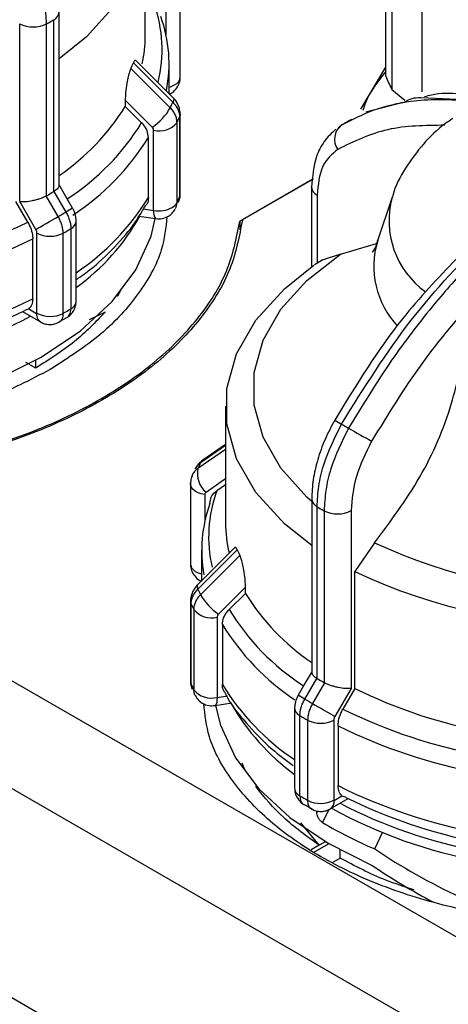
# Model space of a CAD drawing. Units: millimetres. Extents: x 50 to 2082, y 50 to 33210468.
# Drawn here: x 1906 to 1915, y 537 to 557 of the extents above; entities that cross this region are included whole.
import ezdxf

# ---------------------------------------------------------------- set-up
doc = ezdxf.new("R2010")
doc.units = ezdxf.units.MM
doc.header["$LTSCALE"] = 5

msp = doc.modelspace()

# ---------------------------------------------------------------- linework, layer by layer
at = {"color": 7, "linetype": 'Continuous', "lineweight": 25}
for p, q in [((1908.404, 557), (1908.404, 559.448)), ((1909.137, 556.141), (1909.137, 557.821)), ((1913.437, 556.16), (1913.437, 557.793)), ((1906.602, 553.871), (1906.602, 557.506)), ((1908.84, 557.025), (1908.84, 557.598)), ((1913.566, 557.514), (1913.566, 555.881)), ((1914.195, 557.671), (1914.195, 555.833)), ((1906.488, 557.345), (1906.488, 553.743)), ((1905.778, 553.535), (1905.778, 557.261)), ((1906.34, 553.657), (1906.34, 557.259)), ((1908.991, 555.708), (1908.213, 556.486)), ((1908.104, 556.324), (1908.929, 555.5)), ((1908.158, 556.44), (1908.982, 555.616)), ((1908.904, 555.795), (1908.904, 556.423)), ((1912.914, 555.469), (1913.437, 556.35)), ((1913.566, 555.881), (1913.839, 555.656)), ((1907.987, 555.656), (1907.987, 555.528)), ((1914.179, 555.711), (1915.749, 555.647)), ((1907.987, 555.528), (1908.329, 555.187)), ((1913.798, 555.609), (1913.021, 555.407)), ((1909.124, 555.306), (1909.124, 553.626)), ((1909.136, 555.374), (1909.137, 555.363)), ((1909.137, 553.683), (1909.137, 555.363)), ((1912.723, 555.254), (1912.504, 555.127)), ((1908.581, 553.349), (1908.581, 555.028)), ((1909.07, 553.509), (1909.07, 555.189)), ((1912.512, 555.136), (1912.407, 555.015)), ((1908.471, 553.62), (1908.471, 554.876)), ((1910.385, 553.121), (1911.925, 554.01)), ((1911.914, 554.005), (1910.438, 553.153)), ((1911.886, 553.833), (1911.886, 553.839)), ((1911.886, 553.833), (1911.886, 552.164)), ((1906.334, 553.654), (1906.34, 553.657)), ((1906.584, 553.221), (1906.334, 553.654)), ((1906.488, 553.743), (1906.494, 553.746)), ((1906.494, 553.746), (1906.744, 553.313)), ((1912.003, 553.67), (1912.003, 552.239)), ((1913.572, 553.623), (1913.268, 552.713)), ((1905.947, 553.104), (1905.697, 553.537)), ((1906.116, 552.95), (1905.778, 553.535)), ((1908.366, 553.382), (1908.581, 553.349)), ((1908.408, 553.446), (1908.419, 553.463)), ((1908.272, 553.231), (1908.624, 553.176)), ((1906.849, 552.965), (1906.849, 551.286)), ((1906.96, 551.443), (1906.96, 553.123)), ((1910.385, 553.121), (1910.385, 552.944)), ((1906.051, 551.499), (1906.051, 552.755)), ((1906.138, 551.194), (1906.138, 552.874)), ((1906.686, 551.192), (1906.686, 552.872)), ((1912.493, 552.432), (1913.248, 552.656)), ((1912.493, 552.432), (1912.085, 552.299)), ((1912.12, 552.312), (1911.95, 552.206)), ((1907.904, 551.698), (1907.824, 551.551)), ((1907.824, 551.551), (1907.815, 551.553)), ((1907.824, 551.551), (1907.824, 551.563)), ((1905.836, 551.228), (1906.212, 551.011)), ((1905.968, 551.284), (1905.886, 551.254)), ((1905.968, 551.284), (1906.131, 551.19)), ((1906.597, 551.013), (1906.766, 551.103)), ((1907.563, 551.217), (1907.228, 551.054)), ((1906.114, 550.044), (1905.905, 550.164)), ((1906.114, 550.044), (1906.114, 550.208)), ((1910.085, 549.245), (1910.085, 546.797)), ((1910.085, 548.42), (1909.56, 548.057)), ((1910.085, 548.442), (1909.609, 548.114)), ((1910.085, 548.341), (1909.507, 547.942)), ((1909.352, 547.617), (1909.352, 545.937)), ((1910.085, 547.601), (1909.901, 547.474)), ((1909.649, 547.394), (1909.649, 546.82)), ((1911.888, 547.302), (1911.888, 543.667)), ((1912.002, 543.539), (1912.002, 547.141)), ((1912.15, 547.055), (1912.15, 543.453)), ((1912.712, 547.057), (1912.712, 543.331)), ((1899.764, 546.866), (1917.232, 536.785)), ((1913.201, 546.384), (1912.794, 545.781)), ((1910.277, 546.282), (1909.498, 545.503)), ((1910.332, 546.236), (1909.507, 545.411)), ((1909.585, 546.22), (1909.585, 545.59)), ((1910.385, 546.12), (1909.561, 545.296)), ((1912.794, 543.333), (1912.794, 545.781)), ((1910.502, 545.324), (1910.16, 544.983)), ((1910.502, 545.324), (1910.502, 545.452)), ((1898.715, 545.213), (1916.183, 535.132)), ((1909.353, 545.17), (1909.353, 545.159)), ((1909.353, 545.159), (1909.353, 543.479)), ((1909.365, 543.422), (1909.365, 545.101)), ((1909.42, 544.985), (1909.42, 543.305)), ((1909.908, 544.824), (1909.908, 543.144)), ((1910.019, 544.672), (1910.019, 543.416)), ((1911.746, 543.109), (1911.996, 543.542)), ((1912.157, 543.45), (1911.906, 543.017)), ((1911.996, 543.542), (1912.002, 543.539)), ((1912.15, 543.453), (1912.157, 543.45)), ((1912.712, 543.331), (1912.375, 542.746)), ((1912.794, 543.333), (1912.543, 542.9)), ((1909.908, 543.144), (1910.124, 543.178)), ((1909.866, 542.972), (1910.219, 543.027)), ((1911.53, 542.919), (1911.53, 541.239)), ((1911.641, 541.082), (1911.641, 542.761)), ((1911.804, 542.668), (1911.804, 540.988)), ((1912.352, 542.67), (1912.352, 540.99)), ((1912.44, 542.551), (1912.44, 541.295)), ((1910.498, 541.609), (1910.431, 541.766)), ((1910.723, 541.267), (1910.723, 541.292)), ((1910.723, 541.267), (1910.742, 541.271)), ((1912.278, 540.807), (1912.654, 541.024)), ((1912.359, 540.986), (1912.522, 541.08)), ((1912.522, 541.08), (1912.604, 541.05)), ((1911.729, 540.902), (1911.897, 540.811)), ((1911.997, 540.719), (1911.997, 540.765)), ((1911.997, 540.719), (1912.018, 540.763)), ((1912.246, 540.794), (1912.117, 540.522)), ((1912.048, 540.045), (1911.663, 540.519)), ((1913.207, 539.969), (1913.369, 540.31)), ((1912.048, 540.045), (1911.878, 539.947)), ((1912.246, 540.078), (1911.942, 539.903)), ((1912.176, 540.119), (1912.048, 540.045)), ((1912.482, 539.778), (1912.482, 539.947)), ((1900.474, 539.819), (1913.558, 532.269)), ((1912.328, 539.689), (1912.482, 539.778))]:
    msp.add_line(p, q, dxfattribs=at)
at = {"color": 7, "linetype": 'Continuous', "lineweight": 25, "flags": 128}
for points in [[(1906.404, 562.503), (1907.173, 561.91), (1907.768, 561.253), (1908.173, 560.55), (1908.378, 559.818), (1908.378, 559.077), (1908.173, 558.346), (1907.768, 557.643), (1907.173, 556.986), (1906.602, 556.528)], [(1907.987, 555.656), (1908.304, 555.339), (1908.553, 555.09)], [(1908.991, 555.708), (1908.993, 555.706), (1909, 555.686), (1908.997, 555.655), (1908.982, 555.616)], [(1909.137, 555.363), (1909.136, 555.35), (1909.124, 555.306)], [(1906.884, 553.394), (1906.714, 553.688), (1906.602, 553.882)], [(1909.103, 553.522), (1909.117, 553.563), (1909.124, 553.626)], [(1909.124, 553.626), (1909.136, 553.67), (1909.137, 553.683)], [(1898.079, 549.076), (1899.31, 548.925), (1900.567, 548.884), (1901.82, 548.954), (1903.04, 549.133), (1904.199, 549.417), (1905.269, 549.799), (1906.226, 550.271), (1907.048, 550.822), (1907.714, 551.438), (1908.211, 552.106), (1908.526, 552.81), (1908.614, 553.178)], [(1906.116, 552.95), (1906.159, 552.975), (1906.211, 553.005), (1906.269, 553.039), (1906.333, 553.076), (1906.398, 553.113), (1906.464, 553.151), (1906.526, 553.187), (1906.584, 553.221)], [(1911.888, 547.252), (1911.789, 547.341), (1911.244, 547.947), (1910.872, 548.596), (1910.684, 549.27), (1910.684, 549.953), (1910.872, 550.628), (1911.243, 551.277), (1911.788, 551.883), (1912.493, 552.432)], [(1911.888, 546.324), (1911.317, 546.782), (1910.722, 547.439), (1910.316, 548.142), (1910.111, 548.873), (1910.111, 549.614), (1910.316, 550.346), (1910.721, 551.049), (1911.316, 551.706), (1911.934, 552.198)], [(1909.609, 548.114), (1909.586, 548.094), (1909.56, 548.057)], [(1909.352, 547.617), (1909.353, 547.63), (1909.365, 547.674)], [(1909.649, 547.394), (1909.576, 547.41), (1909.51, 547.433), (1909.453, 547.464), (1909.407, 547.5), (1909.374, 547.541), (1909.356, 547.585), (1909.352, 547.617)], [(1909.677, 547.447), (1909.994, 547.666), (1910.085, 547.729)], [(1909.352, 545.937), (1909.356, 545.905), (1909.374, 545.861), (1909.407, 545.821), (1909.453, 545.784), (1909.51, 545.754), (1909.576, 545.73), (1909.585, 545.727)], [(1909.498, 545.503), (1909.497, 545.502), (1909.489, 545.481), (1909.493, 545.451), (1909.507, 545.411)], [(1909.937, 544.886), (1910.254, 545.203), (1910.502, 545.452)], [(1909.353, 545.159), (1909.354, 545.146), (1909.365, 545.101)], [(1911.888, 543.678), (1911.776, 543.484), (1911.606, 543.19)], [(1909.353, 543.479), (1909.356, 543.451), (1909.365, 543.422)], [(1909.365, 543.422), (1909.373, 543.359), (1909.387, 543.317)], [(1909.444, 543.194), (1909.427, 543.243), (1909.42, 543.305)], [(1909.908, 543.144), (1909.906, 543.085), (1909.901, 543.036), (1909.891, 543.001), (1909.878, 542.979), (1909.866, 542.972)], [(1909.875, 542.974), (1909.978, 542.559), (1910.295, 541.875), (1910.783, 541.225), (1911.433, 540.625), (1912.23, 540.087), (1913.156, 539.623)], [(1911.906, 543.017), (1911.964, 542.983), (1912.027, 542.947), (1912.092, 542.91), (1912.158, 542.872), (1912.221, 542.835), (1912.28, 542.801), (1912.332, 542.771), (1912.375, 542.746)]]:
    msp.add_lwpolyline(points, dxfattribs=at)
at = {"color": 7, "linetype": 'Continuous', "lineweight": 25}
for centre, radius, start, end in [((1906.404, 557.525), 0.199, 295.0915, 354.5161), ((1905.92, 556.713), 2.838, 346.1895, 19.892), ((1902.408, 564.242), 8.014, 299.3847, 300.6099), ((1906.018, 556.425), 2.886, 348.7376, 20.0035), ((1906.061, 557.808), 0.616, 242.6432, 296.9484), ((1905.696, 557.003), 2.708, 347.5751, 359.952), ((1905.211, 557.738), 3.22, 333.9623, 336.2405), ((1908.946, 556.155), 0.192, 292.6931, 355.9868), ((1916.968, 557.631), 3.825, 202.6104, 207.2162), ((1908.784, 556.396), 0.48, 284.5044, 299.3596), ((1903.903, 558.047), 4.798, 304.2261, 328.3332), ((1907.844, 556.118), 1.249, 304.6146, 330.3468), ((1905.724, 557.058), 3.563, 334.0804, 336.1227), ((1905.812, 556.772), 3.622, 334.0839, 336.1192), ((1904.019, 557.833), 5.058, 303.0061, 328.4501), ((1908.7, 555.491), 0.478, 255.6466, 320.759), ((1912.734, 554.841), 0.369, 126.9647, 215.3171), ((1904.086, 557.561), 5.141, 303.0476, 328.5255), ((1912.078, 553.847), 0.192, 184.0844, 247.2238), ((1902.408, 560.64), 8.014, 299.3847, 300.6099), ((1904.116, 556.281), 5.104, 303.8623, 328.5732), ((1905.812, 555.092), 3.622, 334.0839, 336.1192), ((1915.348, 553.136), 1.842, 164.8437, 233.9193), ((2055.886, 295.051), 298.232, 119.97459, 120.0057), ((1908.779, 553.306), 0.203, 167.8834, 219.7869), ((1908.685, 553.954), 0.614, 260.2289, 297.3572), ((1908.852, 553.628), 0.248, 297.7593, 331.4678), ((1908.817, 553.507), 0.253, 331.5835, 0.4411), ((1902.491, 560.496), 8.347, 299.361, 300.6336), ((1904.279, 555.464), 4.593, 305.7122, 330.8718), ((1901.075, 562.886), 10.929, 280.3894, 296.4768), ((1902.526, 560.267), 8.485, 299.3634, 300.6312), ((1906.767, 553.141), 0.194, 295.1118, 354.5802), ((1901.086, 562.705), 11.12, 280.3479, 296.5182), ((1906.414, 553.407), 0.601, 242.6443, 296.9331), ((1915.013, 552.176), 1.825, 162.8588, 223.3167), ((1901.086, 561.448), 11.12, 280.3479, 296.5182), ((1902.526, 558.587), 8.485, 299.3634, 300.6312), ((1906.767, 551.461), 0.194, 295.1145, 354.5495), ((1901.117, 560.564), 10.626, 280.7317, 297.3981), ((1901.086, 560.861), 10.739, 280.9506, 296.5452), ((1906.31, 551.166), 0.18, 172.4608, 250.6405), ((1906.414, 551.727), 0.601, 242.6443, 296.9331), ((1916.428, 555.744), 7.908, 239.1328, 240.3355), ((1916.253, 555.181), 7.334, 239.3489, 240.6733), ((1953.559, 619.659), 81.826, 240.01231, 240.40053), ((1912.765, 546.5), 3.563, 154.0951, 156.1377), ((1910.008, 547.838), 0.512, 168.3459, 229.7276), ((1912.577, 546.509), 2.845, 160.1682, 192.9776), ((1912.482, 546.22), 2.896, 160.0656, 190.1286), ((1912.086, 547.321), 0.199, 185.4875, 244.9178), ((1916.082, 554.04), 8.016, 239.3986, 240.6236), ((1912.429, 547.604), 0.616, 243.0571, 297.3625), ((1912.79, 546.799), 2.705, 180.0361, 193.381), ((1918.085, 556.9), 11.594, 245.0908, 294.9205), ((1913.279, 547.535), 3.221, 203.7743, 206.0521), ((1918.085, 557.079), 12.476, 244.9055, 295.1057), ((1912.766, 546.855), 3.564, 203.8923, 205.9343), ((1914.587, 547.845), 4.8, 211.6807, 235.7844), ((1912.678, 546.569), 3.623, 203.8958, 205.9309), ((1910.646, 545.914), 1.249, 209.6648, 235.3869), ((1909.79, 545.287), 0.478, 219.2515, 284.3563), ((1914.468, 547.628), 5.055, 211.5582, 236.908), ((1914.377, 547.337), 5.108, 211.4442, 236.2068), ((1916.082, 550.438), 8.016, 239.3986, 240.6236), ((1912.678, 544.889), 3.623, 203.8958, 205.9308), ((1909.79, 543.608), 0.478, 219.2515, 284.3563), ((1914.374, 546.079), 5.105, 211.4408, 236.1479), ((1917.443, 552.714), 10.47, 243.6372, 259.5101), ((1823.651, 390.544), 176.173, 59.9969, 60.04958), ((1915.999, 550.294), 8.349, 239.3749, 240.6473), ((1914.309, 545.348), 4.722, 209.4884, 233.9541), ((1911.724, 542.937), 0.194, 185.4798, 244.8927), ((1917.415, 552.685), 10.931, 243.5309, 259.6164), ((1915.965, 550.065), 8.487, 239.3773, 240.6449), ((1912.076, 543.203), 0.601, 243.0725, 297.3613), ((1917.404, 552.503), 11.121, 243.4895, 259.6578), ((1911.724, 541.257), 0.194, 185.4543, 244.8949), ((1917.404, 551.247), 11.121, 243.4895, 259.6578), ((1915.965, 548.386), 8.487, 239.3773, 240.6449), ((1912.076, 541.523), 0.601, 243.0725, 297.3613), ((1912.174, 540.962), 0.187, 303.9463, 7.2638), ((1917.403, 550.659), 10.741, 243.4625, 259.0556), ((1917.317, 549.969), 10.432, 241.2689, 259.5284), ((1917.337, 550.261), 10.522, 242.5289, 259.2723), ((1916.511, 547.838), 8.534, 239.0078, 247.2228)]:
    msp.add_arc(centre, radius, start, end, dxfattribs=at)
for centre, start_param, end_param in [((1918.085, 543.166), 4.277789, 4.527192), ((1918.085, 542.785), 4.27009, 4.452693)]:
    msp.add_ellipse(centre, major_axis=(8.089, -2.737), ratio=0.592796, start_param=start_param, end_param=end_param, dxfattribs=at)
for points, knots in [([(1906.34, 557.259), (1906.333, 557.401), (1906.318, 557.681), (1906.182, 558.274), (1905.969, 558.707), (1905.829, 558.991)], [0, 0, 0, 0, 0.260153, 0.513905, 1, 1, 1, 1]), ([(1908.21, 556.483), (1908.206, 556.487), (1908.198, 556.499), (1908.179, 556.483), (1908.164, 556.453), (1908.158, 556.44)], [0, 0, 0, 0, 0.267254, 0.697312, 1, 1, 1, 1]), ([(1908.104, 556.324), (1908.094, 556.301), (1908.074, 556.254), (1908.043, 556.143), (1908.013, 555.994), (1907.991, 555.819), (1907.988, 555.709), (1907.987, 555.656)], [0, 0, 0, 0, 0.1445927, 0.288622, 0.4845644, 0.7510125, 1, 1, 1, 1]), ([(1913.437, 556.261), (1913.243, 556.009), (1913.038, 555.743), (1912.965, 555.459), (1912.961, 555.445)], [0, 0, 0, 0, 0.950531, 1, 1, 1, 1]), ([(1909.083, 555.941), (1909.105, 555.989), (1909.135, 556.054), (1909.135, 556.123), (1909.135, 556.141)], [0, 0, 0, 0, 0.741896, 1, 1, 1, 1]), ([(1908.904, 555.784), (1908.917, 555.788), (1908.961, 555.803), (1909.025, 555.858), (1909.063, 555.913), (1909.083, 555.941)], [0, 0, 0, 0, 0.163192, 0.575089, 1, 1, 1, 1]), ([(1915.657, 555.689), (1915.215, 555.768), (1914.718, 555.858), (1914.299, 555.74), (1914.252, 555.727)], [0, 0, 0, 0, 0.888545, 1, 1, 1, 1]), ([(1909.136, 555.374), (1909.134, 555.405), (1909.129, 555.467), (1909.098, 555.557), (1909.053, 555.639), (1909.012, 555.685), (1908.991, 555.708)], [0, 0, 0, 0, 0.259049, 0.512693, 0.759971, 1, 1, 1, 1]), ([(1915.602, 555.562), (1915.438, 555.59), (1915.074, 555.652), (1914.525, 555.678), (1913.873, 555.633), (1913.183, 555.479), (1912.732, 555.248), (1912.512, 555.136)], [0, 0, 0, 0, 0.142037, 0.315456, 0.493979, 0.752761, 1, 1, 1, 1]), ([(1913.802, 555.607), (1913.899, 555.66), (1914.014, 555.722), (1914.157, 555.712), (1914.179, 555.711)], [0, 0, 0, 0, 0.853426, 1, 1, 1, 1]), ([(1909.07, 555.189), (1909.068, 555.216), (1909.065, 555.27), (1909.036, 555.352), (1908.992, 555.43), (1908.95, 555.477), (1908.929, 555.5)], [0, 0, 0, 0, 0.25, 0.5, 0.75, 1, 1, 1, 1]), ([(1908.982, 555.616), (1909.003, 555.592), (1909.046, 555.546), (1909.09, 555.468), (1909.119, 555.387), (1909.122, 555.333), (1909.124, 555.306)], [0, 0, 0, 0, 0.25, 0.5, 0.75, 1, 1, 1, 1]), ([(1914.84, 555.272), (1914.788, 555.238), (1914.558, 555.088), (1914.213, 554.746), (1913.843, 554.24), (1913.626, 553.85), (1913.577, 553.628), (1913.574, 553.613)], [0, 0, 0, 0, 0.086698, 0.382548, 0.680016, 0.978499, 1, 1, 1, 1]), ([(1908.471, 554.876), (1908.466, 554.923), (1908.455, 555.016), (1908.391, 555.122), (1908.342, 555.174), (1908.329, 555.187)], [0, 0, 0, 0, 0.428592, 0.857172, 1, 1, 1, 1]), ([(1908.581, 555.028), (1908.58, 555.039), (1908.578, 555.061), (1908.561, 555.081), (1908.553, 555.09)], [0, 0, 0, 0, 0.499995, 1, 1, 1, 1]), ([(1912.396, 555.053), (1912.309, 554.971), (1912.141, 554.812), (1911.935, 554.406), (1911.905, 554.055), (1911.886, 553.833)], [0, 0, 0, 0, 0.283032, 0.544858, 1, 1, 1, 1]), ([(1914.673, 555.133), (1914.264, 555.128), (1913.446, 555.12), (1912.771, 554.792), (1912.433, 554.628)], [0, 0, 0, 0, 0.499398, 1, 1, 1, 1]), ([(1912.433, 554.628), (1912.31, 554.523), (1912.063, 554.312), (1912.023, 553.884), (1912.003, 553.67)], [0, 0, 0, 0, 0.499991, 1, 1, 1, 1]), ([(1906.601, 553.871), (1906.6, 553.862), (1906.599, 553.845), (1906.577, 553.813), (1906.543, 553.78), (1906.51, 553.757), (1906.494, 553.746)], [0, 0, 0, 0, 0.232398, 0.499393, 0.754751, 1, 1, 1, 1]), ([(1905.778, 553.535), (1905.816, 553.533), (1905.894, 553.529), (1906.023, 553.549), (1906.128, 553.574), (1906.205, 553.598), (1906.276, 553.625), (1906.315, 553.644), (1906.334, 553.654)], [0, 0, 0, 0, 0.2496457, 0.4991473, 0.632992, 0.7606408, 0.8827332, 1, 1, 1, 1]), ([(1908.471, 553.62), (1908.469, 553.573), (1908.466, 553.514), (1908.43, 553.469), (1908.423, 553.46)], [0, 0, 0, 0, 0.7871641, 1, 1, 1, 1]), ([(1909.097, 553.524), (1909.112, 553.558), (1909.135, 553.609), (1909.135, 553.665), (1909.135, 553.683)], [0, 0, 0, 0, 0.676178, 1, 1, 1, 1]), ([(1906.96, 553.123), (1906.959, 553.146), (1906.957, 553.194), (1906.94, 553.265), (1906.917, 553.334), (1906.895, 553.374), (1906.885, 553.394)], [0, 0, 0, 0, 0.262588, 0.517108, 0.763007, 1, 1, 1, 1]), ([(1906.96, 551.898), (1907.027, 551.944), (1907.305, 552.134), (1907.709, 552.514), (1908.135, 552.983), (1908.327, 553.309), (1908.408, 553.446)], [0, 0, 0, 0, 0.104548, 0.430513, 0.759934, 1, 1, 1, 1]), ([(1908.625, 553.177), (1908.671, 553.174), (1908.763, 553.169), (1908.882, 553.217), (1908.973, 553.287), (1909.012, 553.343), (1909.031, 553.372)], [0, 0, 0, 0, 0.287072, 0.573645, 0.783507, 1, 1, 1, 1]), ([(1906.415, 550.013), (1905.999, 549.799), (1905.167, 549.37), (1903.675, 548.921), (1902.074, 548.638), (1900.404, 548.544), (1898.735, 548.639), (1897.13, 548.92), (1895.651, 549.376), (1894.356, 549.99), (1893.289, 550.739), (1892.508, 551.593), (1892.035, 552.432), (1891.975, 552.985), (1891.95, 553.217)], [0, 0, 0, 0, 0.085304, 0.170609, 0.255913, 0.341218, 0.426522, 0.511827, 0.597131, 0.682435, 0.76774, 0.853044, 0.938349, 1, 1, 1, 1]), ([(1908.859, 553.216), (1908.834, 552.985), (1908.774, 552.432), (1908.298, 551.595), (1907.529, 550.733), (1906.786, 550.253), (1906.415, 550.013)], [0, 0, 0, 0, 0.193952, 0.462635, 0.731317, 1, 1, 1, 1]), ([(1906.686, 552.872), (1906.685, 552.899), (1906.682, 552.954), (1906.661, 553.043), (1906.63, 553.134), (1906.599, 553.192), (1906.584, 553.221)], [0, 0, 0, 0, 0.25, 0.5, 0.75, 1, 1, 1, 1]), ([(1906.744, 553.313), (1906.76, 553.284), (1906.791, 553.227), (1906.824, 553.137), (1906.845, 553.048), (1906.848, 552.993), (1906.849, 552.965)], [0, 0, 0, 0, 0.25, 0.5, 0.75, 1, 1, 1, 1]), ([(1905.947, 553.104), (1905.972, 553.053), (1906.023, 552.953), (1906.048, 552.832), (1906.05, 552.77), (1906.051, 552.755)], [0, 0, 0, 0, 0.428981, 0.857979, 1, 1, 1, 1]), ([(1906.138, 552.874), (1906.137, 552.886), (1906.136, 552.911), (1906.122, 552.937), (1906.116, 552.95)], [0, 0, 0, 0, 0.499994, 1, 1, 1, 1]), ([(1912.514, 548.872), (1912.98, 549.622), (1913.897, 551.099), (1915.041, 552.283), (1915.603, 552.865)], [0, 0, 0, 0, 0.508091, 1, 1, 1, 1]), ([(1915.75, 552.78), (1915.548, 552.581), (1915.088, 552.126), (1914.349, 551.274), (1913.492, 550.156), (1912.953, 549.268), (1912.661, 548.787)], [0, 0, 0, 0, 0.17484, 0.399809, 0.674876, 1, 1, 1, 1]), ([(1913.266, 552.725), (1913.26, 552.701), (1913.232, 552.588), (1913.165, 552.488), (1913.159, 552.478), (1913.156, 552.473)], [0, 0, 0, 0, 0.132539, 0.629751, 1, 1, 1, 1]), ([(1914.915, 552.33), (1914.529, 551.926), (1913.58, 550.931), (1912.821, 549.692), (1912.371, 548.956)], [0, 0, 0, 0, 0.405781, 1, 1, 1, 1]), ([(1906.051, 551.499), (1906.047, 551.454), (1906.04, 551.363), (1905.992, 551.311), (1905.968, 551.284)], [0, 0, 0, 0, 0.482954, 1, 1, 1, 1]), ([(1915.381, 551.602), (1914.972, 551.126), (1914.155, 550.173), (1913.48, 549.066), (1913.142, 548.512)], [0, 0, 0, 0, 0.4993984, 1, 1, 1, 1]), ([(1906.766, 551.102), (1906.794, 551.122), (1906.85, 551.162), (1906.912, 551.248), (1906.952, 551.345), (1906.957, 551.411), (1906.96, 551.443)], [0, 0, 0, 0, 0.253568, 0.508759, 0.759552, 1, 1, 1, 1]), ([(1906.766, 551.103), (1906.79, 551.123), (1906.837, 551.163), (1906.845, 551.245), (1906.849, 551.286)], [0, 0, 0, 0, 0.496197, 1, 1, 1, 1]), ([(1906.131, 551.19), (1906.132, 551.189), (1906.134, 551.189), (1906.135, 551.189), (1906.136, 551.189), (1906.137, 551.19), (1906.138, 551.191), (1906.138, 551.193), (1906.138, 551.194)], [0, 0, 0, 0, 0.2692, 0.387284, 0.500011, 0.612737, 0.730817, 1, 1, 1, 1]), ([(1906.686, 551.192), (1906.682, 551.153), (1906.672, 551.075), (1906.635, 551.015), (1906.604, 551.009), (1906.604, 551.009)], [0, 0, 0, 0, 0.497735, 0.99547, 1, 1, 1, 1]), ([(1906.212, 551.011), (1906.241, 550.997), (1906.301, 550.969), (1906.406, 550.955), (1906.511, 550.965), (1906.573, 550.994), (1906.604, 551.009)], [0, 0, 0, 0, 0.241662, 0.492862, 0.747602, 1, 1, 1, 1]), ([(1913.201, 546.384), (1913.536, 546.83), (1914.206, 547.723), (1914.757, 549.015), (1914.933, 549.751), (1914.988, 549.98)], [0, 0, 0, 0, 0.407822, 0.815668, 1, 1, 1, 1]), ([(1912.371, 548.956), (1912.299, 548.821), (1912.156, 548.551), (1912.006, 548.125), (1911.907, 547.7), (1911.894, 547.435), (1911.888, 547.302)], [0, 0, 0, 0, 0.24787, 0.497195, 0.747923, 1, 1, 1, 1]), ([(1912.002, 547.141), (1912.009, 547.283), (1912.024, 547.563), (1912.16, 548.155), (1912.374, 548.588), (1912.514, 548.872)], [0, 0, 0, 0, 0.260152, 0.513904, 1, 1, 1, 1]), ([(1912.661, 548.787), (1912.521, 548.503), (1912.308, 548.07), (1912.172, 547.477), (1912.157, 547.197), (1912.15, 547.055)], [0, 0, 0, 0, 0.486085, 0.73984, 1, 1, 1, 1]), ([(1913.142, 548.512), (1913.019, 548.264), (1912.772, 547.769), (1912.732, 547.294), (1912.712, 547.057)], [0, 0, 0, 0, 0.499991, 1, 1, 1, 1]), ([(1909.452, 547.933), (1909.453, 547.936), (1909.463, 547.963), (1909.498, 548.007), (1909.539, 548.04), (1909.56, 548.057)], [0, 0, 0, 0, 0.052951, 0.526476, 1, 1, 1, 1]), ([(1909.609, 548.114), (1909.577, 548.089), (1909.514, 548.04), (1909.473, 547.971), (1909.453, 547.936)], [0, 0, 0, 0, 0.499977, 1, 1, 1, 1]), ([(1909.396, 547.815), (1909.383, 547.781), (1909.356, 547.714), (1909.354, 547.642), (1909.353, 547.606)], [0, 0, 0, 0, 0.499716, 1, 1, 1, 1]), ([(1909.397, 547.814), (1909.387, 547.794), (1909.376, 547.772), (1909.373, 547.748), (1909.373, 547.745)], [0, 0, 0, 0, 0.904202, 1, 1, 1, 1]), ([(1909.507, 547.942), (1909.486, 547.925), (1909.444, 547.891), (1909.409, 547.845), (1909.399, 547.818), (1909.397, 547.814)], [0, 0, 0, 0, 0.465195, 0.930391, 1, 1, 1, 1]), ([(1909.677, 547.447), (1909.669, 547.44), (1909.652, 547.426), (1909.65, 547.405), (1909.649, 547.394)], [0, 0, 0, 0, 0.500005, 1, 1, 1, 1]), ([(1909.759, 547.208), (1909.764, 547.253), (1909.775, 547.343), (1909.839, 547.428), (1909.889, 547.465), (1909.901, 547.474)], [0, 0, 0, 0, 0.4285917, 0.8571724, 1, 1, 1, 1]), ([(1910.332, 546.236), (1910.323, 546.253), (1910.306, 546.286), (1910.288, 546.296), (1910.281, 546.283), (1910.28, 546.28)], [0, 0, 0, 0, 0.427875, 0.854084, 1, 1, 1, 1]), ([(1909.353, 545.937), (1909.353, 545.932), (1909.35, 545.886), (1909.372, 545.796), (1909.436, 545.683), (1909.513, 545.603), (1909.572, 545.584), (1909.585, 545.58)], [0, 0, 0, 0, 0.038585, 0.302101, 0.593356, 0.908816, 1, 1, 1, 1]), ([(1910.502, 545.452), (1910.5, 545.526), (1910.496, 545.65), (1910.468, 545.837), (1910.438, 545.973), (1910.409, 546.066), (1910.393, 546.104), (1910.385, 546.12)], [0, 0, 0, 0, 0.339654, 0.573127, 0.751856, 0.897495, 1, 1, 1, 1]), ([(1909.498, 545.503), (1909.478, 545.481), (1909.437, 545.435), (1909.392, 545.353), (1909.361, 545.263), (1909.356, 545.201), (1909.353, 545.17)], [0, 0, 0, 0, 0.239961, 0.487237, 0.74088, 1, 1, 1, 1]), ([(1909.365, 545.101), (1909.367, 545.128), (1909.371, 545.183), (1909.4, 545.264), (1909.444, 545.342), (1909.486, 545.388), (1909.507, 545.411)], [0, 0, 0, 0, 0.25, 0.5, 0.75, 1, 1, 1, 1]), ([(1909.561, 545.296), (1909.54, 545.273), (1909.498, 545.226), (1909.454, 545.147), (1909.425, 545.066), (1909.421, 545.012), (1909.42, 544.985)], [0, 0, 0, 0, 0.25, 0.5, 0.75, 1, 1, 1, 1]), ([(1910.019, 544.672), (1910.024, 544.719), (1910.035, 544.812), (1910.099, 544.918), (1910.148, 544.97), (1910.16, 544.983)], [0, 0, 0, 0, 0.428592, 0.857172, 1, 1, 1, 1]), ([(1909.937, 544.886), (1909.928, 544.877), (1909.912, 544.857), (1909.91, 544.835), (1909.908, 544.824)], [0, 0, 0, 0, 0.500005, 1, 1, 1, 1]), ([(1911.889, 543.667), (1911.89, 543.658), (1911.891, 543.641), (1911.913, 543.609), (1911.947, 543.576), (1911.98, 543.553), (1911.996, 543.542)], [0, 0, 0, 0, 0.232653, 0.499541, 0.754814, 1, 1, 1, 1]), ([(1909.354, 543.479), (1909.354, 543.473), (1909.351, 543.428), (1909.36, 543.37), (1909.386, 543.327), (1909.391, 543.318)], [0, 0, 0, 0, 0.1034943, 0.8173116, 1, 1, 1, 1]), ([(1912.712, 543.331), (1912.674, 543.329), (1912.596, 543.325), (1912.468, 543.345), (1912.362, 543.37), (1912.285, 543.394), (1912.215, 543.421), (1912.176, 543.44), (1912.157, 543.45)], [0, 0, 0, 0, 0.249643, 0.499144, 0.633001, 0.760654, 0.882744, 1, 1, 1, 1]), ([(1910.066, 543.257), (1910.059, 543.267), (1910.024, 543.311), (1910.021, 543.369), (1910.019, 543.416)], [0, 0, 0, 0, 0.207878, 1, 1, 1, 1]), ([(1910.065, 543.257), (1910.071, 543.243), (1910.177, 543.016), (1910.506, 542.61), (1910.975, 542.105), (1911.352, 541.828), (1911.504, 541.716)], [0, 0, 0, 0, 0.023123, 0.388138, 0.752965, 1, 1, 1, 1]), ([(1909.448, 543.197), (1909.461, 543.17), (1909.495, 543.099), (1909.597, 543.017), (1909.73, 542.963), (1909.823, 542.971), (1909.865, 542.975)], [0, 0, 0, 0, 0.176036, 0.456885, 0.752835, 1, 1, 1, 1]), ([(1911.605, 543.19), (1911.595, 543.17), (1911.573, 543.13), (1911.55, 543.061), (1911.534, 542.99), (1911.532, 542.942), (1911.53, 542.919)], [0, 0, 0, 0, 0.237085, 0.483091, 0.73751, 1, 1, 1, 1]), ([(1911.641, 542.761), (1911.643, 542.789), (1911.645, 542.844), (1911.667, 542.933), (1911.699, 543.023), (1911.73, 543.08), (1911.746, 543.109)], [0, 0, 0, 0, 0.25, 0.5, 0.75, 1, 1, 1, 1]), ([(1924.096, 539.81), (1923.681, 539.596), (1922.849, 539.167), (1921.357, 538.718), (1919.756, 538.435), (1918.086, 538.341), (1916.417, 538.435), (1914.813, 538.716), (1913.333, 539.172), (1912.037, 539.786), (1910.971, 540.535), (1910.189, 541.389), (1909.716, 542.228), (1909.656, 542.781), (1909.63, 543.013)], [0, 0, 0, 0, 0.085303, 0.170607, 0.25591, 0.341214, 0.426517, 0.51182, 0.597124, 0.682427, 0.767731, 0.853034, 0.938338, 1, 1, 1, 1]), ([(1911.906, 543.017), (1911.891, 542.988), (1911.861, 542.93), (1911.829, 542.839), (1911.808, 542.75), (1911.805, 542.695), (1911.804, 542.668)], [0, 0, 0, 0, 0.25, 0.5, 0.75, 1, 1, 1, 1]), ([(1912.44, 542.551), (1912.443, 542.599), (1912.451, 542.695), (1912.498, 542.818), (1912.534, 542.883), (1912.543, 542.9)], [0, 0, 0, 0, 0.4285917, 0.8571724, 1, 1, 1, 1]), ([(1912.375, 542.746), (1912.368, 542.733), (1912.355, 542.707), (1912.353, 542.682), (1912.352, 542.67)], [0, 0, 0, 0, 0.500006, 1, 1, 1, 1]), ([(1911.53, 541.239), (1911.533, 541.207), (1911.538, 541.141), (1911.578, 541.044), (1911.64, 540.958), (1911.696, 540.918), (1911.724, 540.898)], [0, 0, 0, 0, 0.240459, 0.491247, 0.746435, 1, 1, 1, 1]), ([(1912.522, 541.08), (1912.499, 541.105), (1912.451, 541.156), (1912.444, 541.247), (1912.44, 541.295)], [0, 0, 0, 0, 0.483218, 1, 1, 1, 1]), ([(1911.641, 541.082), (1911.646, 541.043), (1911.656, 540.964), (1911.695, 540.904), (1911.727, 540.898), (1911.727, 540.898)], [0, 0, 0, 0, 0.494146, 0.988291, 1, 1, 1, 1]), ([(1911.887, 540.805), (1911.886, 540.805), (1911.856, 540.811), (1911.818, 540.871), (1911.809, 540.949), (1911.804, 540.988)], [0, 0, 0, 0, 0.0045865, 0.5022932, 1, 1, 1, 1]), ([(1912.352, 540.99), (1912.352, 540.989), (1912.352, 540.987), (1912.353, 540.986), (1912.354, 540.985), (1912.355, 540.985), (1912.357, 540.985), (1912.358, 540.985), (1912.359, 540.986)], [0, 0, 0, 0, 0.269134, 0.387207, 0.499934, 0.612671, 0.73077, 1, 1, 1, 1]), ([(1911.886, 540.805), (1911.917, 540.79), (1911.98, 540.761), (1912.085, 540.751), (1912.189, 540.765), (1912.249, 540.793), (1912.278, 540.807)], [0, 0, 0, 0, 0.252392, 0.507128, 0.758325, 1, 1, 1, 1]), ([(1912.117, 540.522), (1912.099, 540.535), (1912.066, 540.559), (1912.028, 540.613), (1912.005, 540.664), (1911.997, 540.698), (1911.997, 540.715), (1911.997, 540.719)], [0, 0, 0, 0, 0.299445, 0.564409, 0.758546, 0.953528, 1, 1, 1, 1]), ([(1914.03, 539.11), (1913.83, 539.175), (1913.266, 539.359), (1912.79, 539.614), (1912.482, 539.778)], [0, 0, 0, 0, 0.353811, 1, 1, 1, 1])]:
    msp.add_open_spline(points, degree=3, knots=knots, dxfattribs=at)
for points in [[(1910.438, 553.153), (1910.373, 552.808), (1910.242, 552.118), (1909.645, 551.129), (1908.775, 550.215), (1907.63, 549.406), (1906.256, 548.727), (1904.693, 548.204), (1902.995, 547.836), (1901.803, 547.745), (1901.207, 547.699)], [(1900.807, 547.714), (1901.417, 547.747), (1902.636, 547.813), (1904.387, 548.154), (1906.005, 548.66), (1907.435, 549.332), (1908.63, 550.142), (1909.543, 551.064), (1910.172, 552.067), (1910.314, 552.77), (1910.385, 553.121)], [(1907.563, 551.217), (1907.362, 551.005), (1906.958, 550.581), (1906.395, 550.223), (1906.114, 550.044)], [(1912.048, 540.045), (1911.785, 540.234), (1911.261, 540.611), (1910.903, 541.048), (1910.723, 541.267)]]:
    msp.add_open_spline(points, degree=3, dxfattribs=at)

doc.saveas('drawing.dxf')
